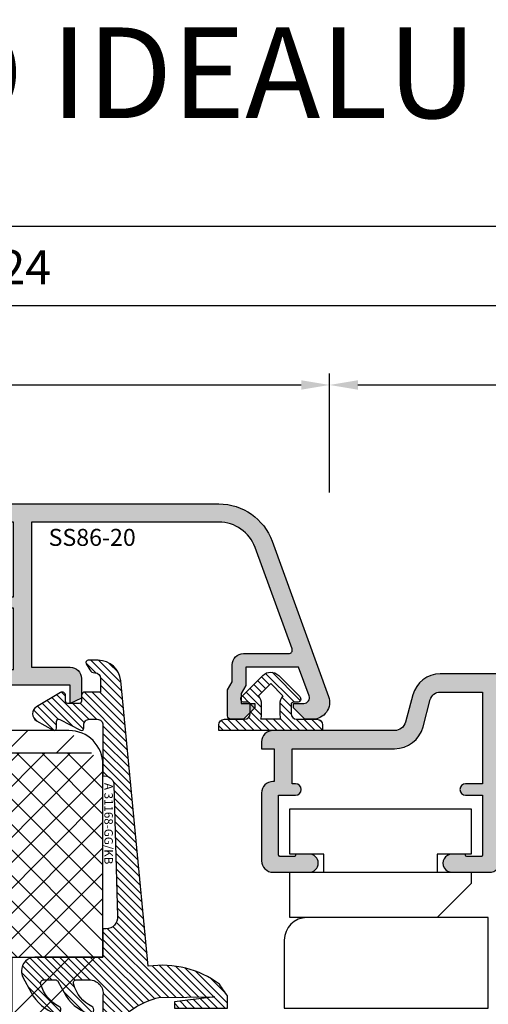
# Model space of a CAD drawing. Units: millimetres. Extents: x -1770 to 4420, y -2028 to 888.
# Drawn here: x 1912 to 1953, y -230 to -143 of the extents above; entities that cross this region are included whole.
import ezdxf
from ezdxf.xclip import XClip

# ---------------------------------------------------------------- set-up
doc = ezdxf.new("R2010")
doc.units = ezdxf.units.MM
doc.header["$LTSCALE"] = 2
doc.header["$XCLIPFRAME"] = 0
doc.linetypes.add('IDEALU_Alu-BR_86-20$0$AM_DIN_G_W050', pattern=[13.75, 9.75, -1.5, 1, -1.5])
doc.linetypes.add('IDEALU_Alu-Flg$0$AM_DIN_G_W050', pattern=[13.75, 9.75, -1.5, 1, -1.5])
for name, color, linetype, lineweight in [('AM_5', 3, 'Continuous', 25), ('Anschlagdichtung$0$Schraffur_Dichtung', 1, 'Continuous', 25), ('IDEAL-ECOPLANO_Mitteldichtung$0$Schraffur_Dichtung', 1, 'Continuous', 25), ('IDEALU_Alu-BR_86-20$0$Schraffur_Aluminium', 252, 'IDEALU_Alu-BR_86-20$0$AM_DIN_G_W050', 25), ('IDEALU_Alu-Flg$0$Schraffur_Aluminium', 252, 'IDEALU_Alu-Flg$0$AM_DIN_G_W050', 25)]:
    doc.layers.add(name, color=color, linetype=linetype, lineweight=lineweight)
for name, color, linetype in [('IDEAL-ECOPLANO_Mitteldichtung$0$Profilnummer', 1, 'Continuous'), ('IDEALU_Alu-BR_86-20$0$Profilnummer', 1, 'Continuous'), ('IDEALU_Alu-Flg$0$Profilnummer', 1, 'Continuous'), ('PS10_BR76x80$0$Dämmung_BR', 7, 'Continuous'), ('PS10_BR76x80$0$Profilnummer', 1, 'Continuous'), ('PS10_BR76x80$0$Schraffur_Holz', 1, 'Continuous')]:
    doc.layers.add(name, color=color, linetype=linetype)
doc.styles.add('IDEAL-ECOPLANO_Mitteldichtung$0$Standard', font='isocp.shx')
doc.styles.add('IDEALU_Alu-BR_86-20$0$STANDARD', font='isocp.shx')
doc.styles.add('IDEALU_Alu-Flg$0$STANDARD', font='isocp.shx')
doc.styles.add('PS10_BR76x80$0$Standard', font='isocp.shx')
doc.styles.get("Standard").update_dxf_attribs({"font": 'isocp.shx'})
doc.dimstyles.new('AM_DIN$0', dxfattribs={"dimtxt": 3, "dimasz": 2.5, "dimexe": 1, "dimexo": 1, "dimgap": 1, "dimtad": 1, "dimdec": 1, "dimdsep": 46, "dimtxsty": 'STANDARD', "dimcen": 0, "dimclrd": 3, "dimclre": 3, "dimclrt": 2, "dimadec": 1, "dimazin": 2, "dimtp": 0.1, "dimtm": 0.1, "dimtfac": 0.71, "dimtdec": 1, "dimtmove": 0, "dimatfit": 3, "dimfxl": 1, "dimlwd": -1, "dimlwe": -1, "dimarcsym": 0})

# ---------------------------------------------------------------- blocks, each defined once
blk = doc.blocks.new('Überschrift 1-2')
at = {"insert": (170, 13.54847543356209), "char_height": 8, "width": 339.9999999999999, "attachment_point": 5}
blk.add_mtext('{\\fCalibri|b0|i0|c0|p34;IDEAL ECO IDEALU Schnittzeichnungen - Darstellung 1:2}', dxfattribs=at)
blk = doc.blocks.new('PS10_BR76x80')
at = {"layer": 'PS10_BR76x80$0$Dämmung_BR'}
h = blk.add_hatch(dxfattribs=at)
h.set_pattern_fill('ANSI37', color=1, scale=0.5, style=0)
h.set_pattern_definition([(45, (-193.1286967979899, -424.2999664526132), (-1.122532015133643, 1.122532015133644), []), (135, (-193.1286967979899, -424.2999664526132), (-1.122532015133644, -1.122532015133643), [])])
h.paths.add_polyline_path([(-38, 11), (-61, 11), (-61, -65), (-38, -65)])
at = {"layer": 'PS10_BR76x80$0$Schraffur_Holz'}
h = blk.add_hatch(dxfattribs=at)
h.set_pattern_fill('ANSI31', color=1, angle=90)
h.set_pattern_definition([(135, (-325.6683599592256, -178.5109272069178), (-2.245064030267288, -2.245064030267287), [])])
h.paths.add_polyline_path([(-64.99999999999994, -65), (-61, -65), (-61, 11), (-65, 11)])
h = blk.add_hatch(dxfattribs=at)
h.set_pattern_fill('ANSI31', color=1)
h.set_pattern_definition([(45, (-193.1286967979899, -424.2999664526132), (-2.245064030267287, 2.245064030267288), [])])
h.paths.add_polyline_path([(-16.5, 11), (-38, 11), (-38, -65), (-16.5, -65)])
h = blk.add_hatch(dxfattribs=at)
h.set_pattern_fill('ANSI31', color=1, angle=90)
h.set_pattern_definition([(135, (-198.1286967979899, -424.2999664526132), (-2.245064030267288, -2.245064030267287), [])])
h.paths.add_polyline_path([(-16.5, -65), (4.999999999999999, -65), (4.999999999999999, 11), (-16.5, 11)])
h = blk.add_hatch(dxfattribs=at)
h.set_pattern_fill('ANSI31', color=1)
h.set_pattern_definition([(45, (0, 0), (-2.245064030267287, 2.245064030267288), [])])
h.paths.add_polyline_path([(15, 11), (4.999999999999999, 11), (4.999999999999999, -65), (15.00000000000006, -65)])
for p, q in [((-61, 11), (-61, -65)), ((-38, 11), (-38, -65)), ((-16.5, 11), (-16.5, -65)), ((4.999999999999999, 11), (4.999999999999999, -65))]:
    blk.add_line(p, q)
blk.add_lwpolyline([(-65, 11), (15, 11), (15.00000000000006, -65), (-64.99999999999994, -65)], close=True)
at = {"layer": 'Defpoints'}
blk.add_point((0, 0), dxfattribs=at)
at = {"layer": 'PS10_BR76x80$0$Profilnummer', "insert": (5.925590458462863, -60.00000011092996), "char_height": 1.5, "width": 12.03723229675419, "attachment_point": 1, "rotation": 90, "style": 'PS10_BR76x80$0$Standard'}
blk.add_mtext('Kantel 76x80', dxfattribs=at)
blk = doc.blocks.new('IDEAL-ECOPLANO_Holz-BR-oben-seitlich')
blk.add_lwpolyline([(-52.5, 51.09999999999996, -0.4142135623730951), (-52, 50.59999999999996), (-52, 41.89999999999997, -0.4142135623730951), (-52.5, 41.39999999999997), (-60.5, 41.39999999999997, 0.4142135623730951), (-62, 39.89999999999998), (-62, 32.09999999999997, 0.4142135623730951), (-60.5, 30.59999999999997), (-52.5, 30.59999999999997, -0.4142135623730951), (-52, 30.09999999999997), (-52, 8.899999999999977, -0.4142135623730951), (-52.5, 8.399999999999977), (-60.5, 8.399999999999977, 0.4142135623730951), (-62, 6.899999999999977), (-62, -10, 0.4142135623730955), (-59, -13), (-14, -13, 0.4142135623730951), (-12, -11), (-12, 16, -0.4142135623730951), (-11, 17), (6, 17, 0.4142135623730951), (8, 19), (8, 38), (0, 38), (0, 43), (8, 43), (8, 60, 0.414213564948419), (5, 62.99999996269571), (-7.000000000001818, 63), (-9, 61.84529946162141), (-11.00000000000182, 63), (-59, 62.99999999999997, 0.414213562373093), (-62, 60), (-62, 52.59999999999997, 0.4142135623730951), (-60.5, 51.09999999999996)], format="xyb", close=True)
at = {"layer": 'Defpoints'}
for p in [(-62, 63), (0, 0), (-62, -13), (-12, -13)]:
    blk.add_point(p, dxfattribs=at)
ref = blk.add_blockref('PS10_BR76x80', (0, 0), dxfattribs=dict(rotation=270))
XClip(ref).set_block_clipping_path([(-51.09999999999995, -52.50000000000001), (-50.59999999999995, -52.00000000000001), (-41.89999999999996, -52.00000000000001), (-41.39999999999996, -52.50000000000001), (-41.399999999999956, -60.50000000000001), (-39.89999999999996, -62.00000000000001), (-32.09999999999996, -62.00000000000001), (-30.59999999999996, -60.50000000000001), (-30.59999999999996, -52.50000000000001), (-30.09999999999996, -52.00000000000001), (-8.899999999999967, -52), (-8.399999999999967, -52.5), (-8.399999999999965, -60.5), (-6.899999999999965, -62), (10.000000000000012, -62), (13.000000000000012, -59), (13.000000000000004, -13.999999999999998), (11.000000000000002, -11.999999999999998), (-15.999999999999998, -12.000000000000004), (-16.999999999999996, -11.000000000000004), (-17, 5.9999999999999964), (-19, 7.9999999999999964), (-38, 7.999999999999992), (-38, -7.6e-15), (-43, -8.6e-15), (-43, 7.999999999999991), (-60, 7.999999999999988), (-62.99999996269571, 4.999999999999988), (-63, -7.0000000000018305), (-61.84529946162141, -9.000000000000012), (-63, -11.000000000001833), (-62.99999999999996, -59.000000000000014), (-59.999999999999986, -62.000000000000014), (-52.59999999999996, -62.00000000000001), (-51.099999999999945, -60.50000000000001)])
blk = doc.blocks.new('Anschlagdichtung')
at = {"layer": 'Anschlagdichtung$0$Schraffur_Dichtung'}
h = blk.add_hatch(dxfattribs=at)
h.set_pattern_fill('ANSI31', color=256, scale=0.15, style=0)
h.set_pattern_definition([(45, (-3.232480826908435, 2.278230922529526), (-0.3367596045400932, 0.3367596045400933), [])])
h.paths.add_polyline_path([(2.399999999999996, 6.377676227366058), (1.899999999999998, 6.377676227366058, 0.4142135623730951), (1.399999999999999, 5.877676227366058), (1.399999999999999, 4.099999999999961, -0.4142135623730951), (0.8999999999999989, 3.599999999999961), (0.1000000000000001, 3.599999999999961, -0.4142135623730951), (-0.1000000000000001, 3.799999999999961), (-0.1000000000000001, 4.14489028302592, 0.6681786379192991), (-0.6121320343559647, 4.357022317381884), (-2.462047570551321, 2.507106781186529, 0.4142135623730951), (-2.462047570551321, 1.092893218813433), (-0.6121320343559647, -0.7570223173819226, 0.6681786379192997), (-0.1000000000000001, -0.5448902830259588), (-0.1000000000000001, -0.1999999999999993, -0.414213562373095), (0.1000000000000001, 9e-16), (0.8999999999999989, 9e-16, -0.4142135623730951), (1.399999999999999, -0.4999999999999992), (1.399999999999999, -2.277676227366096, 0.4142135623730951), (1.899999999999998, -2.777676227366096), (2.399999999999996, -2.777676227366095)])
h.paths.add_polyline_path([(1.399999999999996, 2.685786437626865), (1.399999999999996, 0.9142135623730966, 0.0851642331747423), (0.8999999999999989, 1), (0.0999999999999997, 1, 0.1767613788389463), (-0.6728930442207651, 0.7179522548559705), (-1.754940789364773, 1.799999999999981), (-0.6728930442207637, 2.88204774514399, 0.176761378838946), (0.0999999999999999, 2.599999999999961), (0.8999999999999985, 2.599999999999961, 0.0851642331747422)], flags=16)
for points in [[(-2.46204757055132, 2.507106781186528), (-0.6121320343559642, 4.357022317381884, -0.6681786379192982), (-0.1000000000000001, 4.14489028302592), (-0.1000000000000001, 3.799999999999961, 0.4142135623730951), (0.1000000000000001, 3.599999999999961), (0.8999999999999989, 3.599999999999961, 0.4142135623730951), (1.399999999999999, 4.099999999999961), (1.399999999999999, 5.877676227366058, -0.4142135623730951), (1.899999999999998, 6.377676227366058), (2.399999999999996, 6.377676227366058), (2.399999999999996, -2.777676227366096), (1.899999999999998, -2.777676227366096, -0.4142135623730951), (1.399999999999999, -2.277676227366096), (1.399999999999999, -0.4999999999999992, 0.4142135623730951), (0.8999999999999989, 9e-16), (0.1000000000000001, 9e-16, 0.414213562373095), (-0.1000000000000001, -0.1999999999999993), (-0.1000000000000001, -0.5448902830259584, -0.6681786379192982), (-0.6121320343559642, -0.7570223173819226), (-2.46204757055132, 1.092893218813433, -0.4142135623730951)], [(-1.754940789364773, 1.799999999999981), (-0.6728930442207637, 2.88204774514399, 0.176761378838946), (0.1000000000000001, 2.599999999999961), (0.8999999999999989, 2.599999999999961, 0.0851642331747422), (1.399999999999996, 2.685786437626865), (1.399999999999996, 0.9142135623730966, 0.0851642331747423), (0.8999999999999989, 1), (0.1000000000000001, 1, 0.1767613788389464), (-0.6728930442207651, 0.7179522548559705)]]:
    blk.add_lwpolyline(points, format="xyb", close=True)
blk = doc.blocks.new('IDEAL-ECOPLANO_Mitteldichtung')
at = {"layer": 'IDEAL-ECOPLANO_Mitteldichtung$0$Schraffur_Dichtung'}
h = blk.add_hatch(dxfattribs=at)
h.set_pattern_fill('ANSI31', color=256, scale=0.15, style=0)
h.set_pattern_definition([(45, (0, 0), (-0.3367596045400932, 0.3367596045400933), [])])
edge = h.paths.add_edge_path()
edge.add_line((-25.09999999999798, 7.277353961136668), (-25.09999999999809, 7.292299855556166))
edge.add_arc((-24.59999999999809, 7.292299855561076), 0.4999999999999965, 90.02677175375021, 180.0000000005627, ccw=False)
edge.add_line((-24.60023362761433, 7.792299800979208), (-23.40067625779676, 7.792860300497977))
edge.add_line((-23.40067625779676, 7.792860300497977), (-23.4000252798391, 6.399664801694143))
edge.add_arc((-23.10008378000998, 6.399941615857553), 0.2999416275641371, 180.0528779071217, 270.016011412594)
edge.add_line((-23.09999996076306, 6.100000000005138), (-22.59999996076277, 6.100000000000136))
edge.add_arc((-22.59999996401908, 5.899999996744181), 0.2000000032559548, 9.327492875854659e-07, 89.99999906713668, ccw=False)
edge.add_line((-22.39999996076313, 5.90000000000009), (-22.39999996076313, 4.90000000000009))
edge.add_arc((-22.60003874775251, 4.900038786988744), 0.2000387907497283, 270.011109499318, 359.98889050091, ccw=False)
edge.add_line((-22.59999996076306, 4.699999999999363), (-23.09999996076306, 4.699999999999363))
edge.add_arc((-23.10008378575528, 4.400058387020981), 0.2999416246917097, 89.9839874897684, 209.977410157765)
edge.add_line((-23.35989996076091, 4.250190000000429), (-22.1035066828988, 2.13533615901656))
edge.add_arc((-21.48816692069516, 2.506888421637407), 0.718814375765745, 211.1242694699761, 329.5730992924305)
edge.add_line((-20.86835054442429, 2.142853029794878), (-20.02704304686517, 3.599999999998772))
edge.add_arc((-20.20024812518447, 3.700000001444975), 0.1999999986120849, 329.9999992920403, 449.9985451686952)
edge.add_line((-20.20024304686524, 3.899999999992587), (-20.80023347085125, 3.90000000000009))
edge.add_arc((-20.80023347084879, 4.100000000000087), 0.1999999999999966, 152.2570847389714, 269.9999999992947, ccw=False)
edge.add_line((-20.97724251182359, 4.193101017251137), (-20.02324304686522, 6.006899999998722))
edge.add_arc((-20.20024283392375, 6.100005911599401), 0.199994088397029, 332.254609641185, 450.0000610050466)
edge.add_line((-20.20024304686524, 6.299999999996316), (-20.50024304686525, 6.299999999999499))
edge.add_arc((-20.50031681073683, 6.799926230686004), 0.4999262361284166, 179.9999999649548, 270.0084539642695, ccw=False)
edge.add_line((-21.00024304686525, 6.799926230991786), (-21.00024304686525, 7.5))
edge.add_arc((-20.50031681587174, 7.50007376900649), 0.4999262364361785, 89.99154544723177, 180.0084545527682, ccw=False)
edge.add_line((-20.50024304686525, 8), (-15.9841167226408, 8))
edge.add_arc((-15.20000000850709, 8.158622111895541), 0.7999999973537812, 94.99999940497759, 191.4362581817455, ccw=False)
edge.add_line((-15.26972459419812, 8.955577868456883), (-3.587155742747654, 9.277760895612346))
edge.add_arc((-3.500000000000024, 8.281566197520574), 1.000000000000023, -2.2737367544323206e-12, 94.99999999999818, ccw=False)
edge.add_line((-2.5, 8.281566197520533), (-2.5, 8))
edge.add_line((-2.5, 8), (0, 8))
edge.add_line((0, 8), (0, 1.99999999999909))
edge.add_arc((1.200001359759198, 2.000000542526217), 1.200001359759321, 180.0000259037328, 270.0000007664752)
edge.add_arc((1.200001370487131, 2.000000546971161), 1.200001364204264, 270.0000002542546, 297.9060623953475)
edge.add_line((1.761629995109672, 0.9395400045195856), (3.121215575403653, 1.659583426064045))
edge.add_arc((1.29593313934979, 5.106080758056289), 3.899999978307227, 297.9059209426703, 340.8752658033826)
edge.add_arc((4.649999961496009, 3.943009180957202), 0.3500000148033134, 340.8752678131552, 512.8502694173854)
edge.add_arc((1.540171859936831, 5.548458908973591), 3.14978707205635, 285.86116898803, 332.6776810790019, ccw=False)
edge.add_arc((2.276840811541851, 2.768191044034993), 0.2787864332310273, 173.22695578973, 296.45342051902213, ccw=False)
edge.add_line((2, 2.801070223138594), (1.999999999998806, 3.785188386479376))
edge.add_arc((2.299999992345098, 3.785188391086039), 0.299999992346292, 117.9059199780167, 180.0000008798079, ccw=False)
edge.add_line((2.159593658374888, 4.050303567544915), (3.121215580476246, 4.559583404203294))
edge.add_arc((1.295932902341613, 8.006080961264187), 3.9000002905032, 297.9059225380502, 340.8752641235521)
edge.add_arc((4.649999966911423, 6.843009165959677), 0.3500000264659163, 340.8752698423219, 512.8502676373068)
edge.add_arc((1.627902897354478, 8.341155748346182), 3.023093278012833, 284.8174980978508, 333.7213520229724, ccw=False)
edge.add_arc((2.276840810512476, 5.668191041114533), 0.2787864325532494, 173.2269551687877, 296.45342072849877, ccw=False)
edge.add_line((2, 5.701070223138458), (2.00000000000017, 6.799999999999272))
edge.add_arc((3.213681650269219, 6.796036016452288), 1.213688123599041, 82.74228225039678, 179.8128679628032, ccw=False)
edge.add_line((3.36701001582918, 8), (6.404041210166042, 8))
edge.add_arc((6.409225075755169, 8.19576391088676), 0.1958325337325879, 268.483151334495, 373.0498942951547)
edge.add_arc((-59.3364011397205, 8.72036435445193), 65.93815103339325, 359.5825773232939, 360.4174226767061)
edge.add_line((6.599999999999965, 9.20074591576622), (5.700643330861453, 9.311174479674492))
edge.add_arc((10.71469023337593, 14.74506113413347), 7.39376700431671, 194.2232066944628, 227.3011354923273, ccw=False)
edge.add_line((3.547572408018538, 12.92841240871439), (3.495144816037054, 17.85682481742879))
edge.add_line((3.495144816037054, 17.85682481742879), (3.950196990799895, 14.29999999999995))
edge.add_line((3.950196990799895, 14.29999999999995), (4.500000000000056, 14.29999999999995))
edge.add_line((4.500000000000056, 14.29999999999995), (4.500000000000056, 19))
edge.add_line((4.500000000000056, 19), (3.40989793798235, 19))
edge.add_arc((-1.681318113707733, 25.17046039307611), 7.999691390766752, 300.5636710594391, 309.5258700411469, ccw=False)
edge.add_arc((9.17654200442443, 13.22604251557343), 8.465792118985693, 143.3270371962711, 188.3270371962709)
edge.add_line((0.8000000000000113, 12), (-24.39260129024564, 9.562607957620685))
edge.add_arc((-24.20000000000027, 7.571903373058769), 2.000000000000001, 95.52618454909936, 180.0000000000178)
edge.add_line((-26.20000000000028, 7.571903373058148), (-26.19999999999993, 6.700001259234113))
edge.add_arc((-26.00000865831458, 6.699991342980505), 0.1999913419311953, 179.9971590796127, 300.0042964601076)
edge.add_line((-25.89999999999804, 6.526801259230978), (-25.35000156360155, 6.844340356496559))
edge.add_arc((-25.59999999999778, 7.277353961131843), 0.4999999999997979, 299.9997931058425, 360.000000000553)
at = {"flags": 128}
blk.add_lwpolyline([(-25.09999999999798, 7.277353961136668), (-25.09999999999809, 7.292299855556166, -0.4140767131028925), (-24.60023362761433, 7.792299800979208), (-23.40067625779676, 7.792860300497977), (-23.4000252798391, 6.399664801694143, 0.41402511521332), (-23.09999996076306, 6.100000000005138), (-22.59999996076277, 6.100000000000136, -0.4142135528361749), (-22.39999996076313, 5.90000000000009), (-22.39999996076313, 4.90000000000009, -0.4140999845020496), (-22.59999996076306, 4.699999999999363), (-23.09999996076306, 4.699999999999363, 0.5773120044571564), (-23.35989996076091, 4.250190000000429), (-22.1035066828988, 2.13533615901656, 0.568360916924112), (-20.86835054442429, 2.142853029794878), (-20.02704304686517, 3.599999999998772, 0.5773418094739151), (-20.20024304686524, 3.899999999992587), (-20.80023347085125, 3.90000000000009, -0.5642929040988659), (-20.97724251182359, 4.193101017251137), (-20.02324304686522, 6.006899999998722, 0.5643074936854532), (-20.20024304686524, 6.299999999996316), (-20.50024304686525, 6.299999999999499, -0.4142567794639049), (-21.00024304686525, 6.799926230991786), (-21.00024304686525, 7.5, -0.4143000035343276), (-20.50024304686525, 8), (-15.9841167226408, 8, -0.4475114964229028), (-15.26972459419812, 8.955577868456883), (-3.587155742747654, 9.277760895612346, -0.4400105308918364), (-2.5, 8.281566197520533), (-2.5, 8), (0, 8), (0, 1.99999999999909, 0.4142134338726706), (1.200001375812234, 0.7999991827668964, 0.1223685211958229), (1.761629995109672, 0.9395400045195856), (3.121215575403653, 1.659583426064045, 0.1897173559927194), (4.980682627737678, 3.828340158943319, 0.9323111799440018), (4.338563972604902, 4.102720280088533, -0.2071651829911443), (2.401031836056404, 2.518594439924072, -0.5962761600744306), (2, 2.801070223138594), (1.999999999998806, 3.785188386479376, -0.2777666713106863), (2.159593658374888, 4.050303567544915), (3.121215580476246, 4.559583404203294, 0.1897173411875545), (4.980682648233084, 6.728340151836164, 0.9323111488760185), (4.338563972604674, 7.002720280088624, -0.2166820304421531), (2.401031835637638, 5.418594438064474, -0.5962761649860945), (2, 5.701070223138458), (2.00000000000017, 6.799999999999272, -0.4508376905641526), (3.36701001582918, 8), (6.404041210166042, 8, 0.4907974309460449), (6.599999999999965, 8.239982793137642, 0.0036427161525727), (6.599999999999965, 9.20074591576622), (5.700643330861453, 9.311174479674492, -0.1453402935678526), (3.547572408018538, 12.92841240871439), (3.495144816037054, 17.85682481742879), (3.950196990799895, 14.29999999999995), (4.500000000000056, 14.29999999999995), (4.500000000000056, 19), (4.500000000000056, 19), (3.40989793798235, 19, -0.039124915402291), (2.386489373416964, 18.28220919301088, 0.1989123673796572), (0.8000000000000113, 12), (-24.39260129024564, 9.562607957620685, 0.3862379684513992), (-26.20000000000028, 7.571903373058148), (-26.19999999999993, 6.700001259234113, 0.5773917935327896), (-25.89999999999804, 6.526801259230978), (-25.35000156360155, 6.844340356496559, 0.2679501599942561)], format="xyb", close=True, dxfattribs=at)
at = {"layer": 'IDEAL-ECOPLANO_Mitteldichtung$0$Profilnummer', "insert": (-15.3800827300401, 8.870544386014444), "char_height": 0.75, "width": 7.603346753662111, "attachment_point": 1, "style": 'IDEAL-ECOPLANO_Mitteldichtung$0$Standard'}
blk.add_mtext('A 31168-GG/KB', dxfattribs=at)
blk = doc.blocks.new('ECO_IDEALU_Holz-Flg_oben-seitlich_Zusatzleiste')
blk.add_lwpolyline([(-6.000000003215689, -18.00000000000001), (-4.26e-14, -18), (0, 0), (-8.000000003215668, 7.1e-15), (-8.000000003215689, -16.00000000000001, 0.4142135623730951)], format="xyb", close=True)
blk = doc.blocks.new('EH140')
blk.add_lwpolyline([(-5.000000000000056, 0), (-5.000000000000056, 1.599999999999994), (-8.000000000000057, 1.599999999999994), (-8.000000000000057, 5.599999999999994), (7.999999999999829, 5.599999999999994), (7.999999999999829, 1.599999999999994), (4.999999999999829, 1.599999999999994), (4.999999999999829, 0)])
blk.add_lwpolyline([(4.999999999999943, -4), (-7.999999999999943, -4), (-8.000000000000057, 0), (7.999999999999829, 0), (7.999999999999943, -1)], close=True)
blk = doc.blocks.new('IDEALU_Alu-Flg')
at = {"layer": 'IDEALU_Alu-Flg$0$Schraffur_Aluminium'}
blk.add_hatch(color=252, dxfattribs=at).paths.add_polyline_path([(-1.599999993406072, 26.4151707159451, -0.3152987887127136), (-1.271010066007647, 26.88501702469498), (0.9289899323406416, 27.68575153947955, -0.5205670505517594), (1.600000004003504, 27.21590522908662), (1.600000004003504, 26.30000000991103), (2.000000004005414, 26.30000000991103), (3.000000003973127, 27.30000000985737), (3.000000011797965, 27.99999997181877, 0.5205670543948115), (0.9869697802002974, 29.40953893002041), (-14.21010072554941, 23.8782576021116, 0.3152987892493536), (-17.50000001498802, 19.17979447361614), (-17.49999998345811, 5.252494890754348, 0.3394542582321891), (-15.6470475962144, 2.837680330691398), (-13.24118095489746, 2.193030307053589, -0.3394542587332867), (-12.5, 1.227104481231123), (-12.49999999499471, -9.500000000466628, 0.4142135622364275), (-11.49999999499471, -10.5), (-10.89999999452811, -10.5), (-10.89999999522752, -9.400000003462308), (-7.989974873805977, -9.400000003462308, 0.443865690151865), (-6.994987436351493, -10.5), (-0.9999999989918251, -10.5, 0.4142135624866416), (1.0081749e-09, -9.499999999612328), (-2.323759e-10, -6.300000000743835, 1), (-1.600000005626952, -6.300000006283084), (-1.599999999782539, -7.399999995694003, 0.4142135592108834), (-1.500000001482248, -7.499999994011318, -0.4142135601346977), (-1.400000002030992, -7.599999993795051), (-1.399999999224291, -8.89999999509547, -0.4142135624873907), (-1.499999999384385, -8.999999995648295), (-6.799999999218016, -9.000000005022684), (-6.799999999676401, -7.500000003085006, 1), (-7.799999999676401, -7.500000003390027), (-7.799999999584997, -7.800000003462173), (-10.89999999578731, -7.800000003462173), (-10.90000000000009, 1.227104481977903, 0.339454259341248), (-12.82707048821009, 3.738511630583559), (-15.23293712014163, 4.383161646083522, -0.3394542592107027), (-15.89999998345774, 5.252494892033155), (-15.89999998696135, 9.0000000099609), (-7.800000000123191, 9.000000006503), (-7.800000001788475, 7.500000007701459, 1), (-6.800000001788475, 7.50000000659125), (-6.800000000123191, 9.000000003637638), (-1.500000000908926, 9.000000001335366, -0.4142135622255728), (-1.400000002103524, 8.900000002493414), (-1.400000002013484, 7.600000004318928, -0.4142135607838442), (-1.500000001463831, 7.500000004312141, 0.4142135602437439), (-1.600000001251601, 7.400000004152303), (-1.600000003223044, 6.289135443605516, 1), (-3.2712251e-09, 6.311014144363298), (3.4790446e-09, 9.600000001548096, 0.414213562849197), (-0.9999999960940613, 10.60000000360048), (-15.89999998696135, 10.60000000996081), (-15.8999999834582, 19.17979450883797, -0.3152987887667658), (-13.66286847076549, 22.37474941812187), (-3.471010067877159, 26.08428250862889, -0.5205670505338471), (-2.79999999621441, 25.61443619826415), (-2.799999996005226, 21.89999999322703, 0.4142135623677444), (-1.799999995967141, 20.89999999328333), (-0.2999999959433808, 20.8999999933404), (0.3928203269497317, 20.4999999934183), (2.700000004262506, 20.49999999499923, 0.4142135617550212), (3.00000000244745, 20.79999999296223), (3.000000004014964, 21.89999999335723), (2.000000003982222, 22.89999999338997), (1.600000003976674, 22.89999999338997), (1.600000004022604, 21.69999999338992), (0.7143593579162371, 21.69999999338992), (0.0215390349530935, 22.09999999335273), (-1.599999996016322, 22.09999999329088)])
blk.add_lwpolyline([(1.0081749e-09, -9.499999993314816), (-2.323759e-10, -6.299999998786574, 0.9999999999999998), (-1.600000005626952, -6.300000003321372), (-1.599999999782539, -7.399999995694003, 0.414213559210873), (-1.500000001482248, -7.499999994011318, -0.4142135601346873), (-1.400000002030992, -7.599999993795023), (-1.399999999224291, -8.899999995095442, -0.4142135624501386), (-1.499999999371652, -8.999999995648295), (-6.799999999218016, -9.000000005022684), (-6.799999999676401, -7.500000003085233, 0.9999999999999998), (-7.799999999676401, -7.500000003390368), (-7.799999999584997, -7.800000003462173), (-10.89999999578731, -7.800000003462173), (-10.90000000000009, 1.227104481977903, 0.3394542593412489), (-12.82707048821009, 3.738511630583559), (-15.23293712014163, 4.383161646083522, -0.3394542592107041), (-15.89999998345774, 5.252494892033155), (-15.89999998696135, 9.0000000099609), (-7.800000000123191, 9.000000006503), (-7.800000001788475, 7.500000007701459, 0.9999999999999998), (-6.800000001788475, 7.50000000659125), (-6.800000000123191, 9.000000003637638), (-1.500000000908926, 9.000000001335366, -0.4142135622255832), (-1.400000002103524, 8.900000002493414), (-1.400000002013484, 7.600000004318928, -0.4142135607838338), (-1.500000001463831, 7.500000004312141, 0.4142135602437333), (-1.600000001251601, 7.400000004152303), (-1.600000003223044, 6.289135443605516, 1.000000000000001), (-3.2712251e-09, 6.311014144363298), (3.4790446e-09, 9.600000001548096, 0.4142135628491996), (-0.9999999960940613, 10.60000000360048), (-15.89999998696135, 10.60000000996081), (-15.8999999834582, 19.17979450883797, -0.3152987887667661), (-13.66286847076549, 22.37474941812187), (-3.471010067877159, 26.08428250862889, -0.5205670505338434), (-2.79999999621441, 25.61443619826415), (-2.799999996005226, 21.89999999322703, 0.4142135623677445), (-1.799999995967255, 20.89999999328333), (-0.2999999959433808, 20.8999999933404), (0.3928203269497317, 20.4999999934183), (2.700000004262506, 20.49999999499923, 0.4142135617550204), (3.00000000244745, 20.79999999296223), (3.000000004014964, 21.89999999335723), (2.000000003982222, 22.89999999338997), (1.600000003976674, 22.89999999338997), (1.600000004022604, 21.69999999338992), (0.7143593579162371, 21.69999999338992), (0.0215390349530935, 22.09999999335273), (-1.599999996016322, 22.09999999329088), (-1.599999993406072, 26.4151707159451, -0.3152987887127127), (-1.271010066007647, 26.88501702469498), (0.9289899323406416, 27.68575153947955, -0.5205670505517622), (1.600000004003504, 27.21590522908659), (1.600000004003504, 26.30000000991103), (2.000000004005414, 26.30000000991103), (3.000000003973127, 27.30000000985737), (3.000000011797965, 27.99999997181877, 0.5205670541036332), (0.9869697814920073, 29.40953893049053), (-14.21010072554941, 23.8782576021116, 0.3152987892493537), (-17.50000001498802, 19.17979447361614), (-17.49999998345811, 5.252494890754348, 0.3394542582321885), (-15.6470475962144, 2.837680330691398), (-13.24118095489746, 2.193030307053589, -0.3394542587332863), (-12.5, 1.227104481231123), (-12.49999999499471, -9.5000000004666, 0.41421356223643), (-11.49999999499471, -10.5), (-10.89999999452811, -10.5), (-10.89999999522752, -9.400000003462308), (-7.994987436351493, -9.400000003462308), (-7.994987436351493, -9.5, 0.4142135623730951), (-6.994987436351493, -10.5), (-0.9999999989918251, -10.5, 0.4142135624866416), (1.0081749e-09, -9.499999999612328)], format="xyb")
at = {"layer": 'Defpoints'}
for p in [(-17.5, 29.5), (0, 0)]:
    blk.add_point(p, dxfattribs=at)
at = {"layer": 'IDEALU_Alu-Flg$0$Profilnummer', "insert": (-15.29999998341998, 12.10000000996101), "char_height": 1.5, "width": 7.672371247324957, "attachment_point": 1, "rotation": 90, "style": 'IDEALU_Alu-Flg$0$STANDARD'}
blk.add_mtext('FL40-20', dxfattribs=at)
blk = doc.blocks.new('_ECO-IDEALU_Flg_oben-seitlich')
at = {"rotation": 270}
for name, p in [('IDEALU_Alu-Flg', (32.50000000000002, 50.50000000321558)), ('ECO_IDEALU_Holz-Flg_oben-seitlich_Zusatzleiste', (42.00000000000001, 38.4999999999999))]:
    blk.add_blockref(name, p, dxfattribs=at)
blk.add_blockref('EH140', (32.50000000000002, 50.50000000321558))
blk = doc.blocks.new('IDEALU_Alu-BR_86-20')
at = {"layer": 'IDEALU_Alu-BR_86-20$0$Schraffur_Aluminium'}
blk.add_hatch(color=252, dxfattribs=at).paths.add_polyline_path([(-14.39999999624956, 9.100000021146341), (-7.80000002733368, 9.100000024531482), (-7.800000029257262, 7.600000017378761, 1), (-6.800000028998965, 7.600000016214835), (-6.80000002733368, 9.100000017732327), (-1.39999999196516, 9.100000017732327), (-1.39999999259362, 7.700000014988972, -0.4142135603915937), (-1.499999991287495, 7.600000015708246, 0.4142135598735346), (-1.599999990723517, 7.500000015862269), (-1.599999993384699, 6.299999994153267, 1), (-9.1185939e-09, 6.29999999051256), (1.02809281e-08, 14.10000000021), (1.600000010281291, 14.09999999949127), (1.133692352028447, 15.09999999970068), (-0.5999999894511348, 15.10000000029981, 0.4142135623495826), (-1.599999989977732, 14.10000000054469), (-1.599999991425647, 10.70000001521634), (-14.39999999624956, 10.70000002114625), (-14.39999999624956, 27.22574987504322, -0.3152987888815437), (-12.16286848352706, 30.420704785726), (-3.202606058600849, 33.68197359951864, -0.5205670505513889), (-2.800000015606656, 33.40006581328021), (-2.800000015639398, 29.40000001058047, 0.4142135623866396), (-1.800000015601426, 28.40000001057229), (-0.3000000153192559, 28.40000001062936), (0.3928203075734018, 28.00000001070726), (2.699999985691192, 28.00000001228841, 0.414213562181572), (2.999999984680925, 28.30000001149324), (2.999999984646365, 29.40000001063845), (1.999999984606347, 30.4000000106787), (1.59999998460853, 30.4000000106787), (1.599999984646728, 29.20000001067865), (0.7143593382820655, 29.20000001067865), (0.0215390153184671, 29.60000001064168), (-1.600000015651403, 29.60000001057983), (-1.600000015914247, 34.26527449640639), (0.9289899128953037, 35.18575155315762, -0.5205670505412798), (1.599999984369333, 34.71590524288036), (1.599999984369333, 33.80000002361453), (1.999999984370788, 33.80000002361453), (2.999999984597252, 34.80000002356087), (2.999999984597252, 35.49999999984652, 0.5205670505517426), (0.9869697694032311, 36.90953893116921), (-12.71010071287787, 31.92421297897295, 0.3152987888789874), (-15.9999999962497, 27.22574987504345), (-15.99999999624947, -48, 0.4142135623730951), (-14.99999999624947, -49), (-14.39999999624956, -49), (-14.39999999624956, -28.79999999999995), (-11.59999991166341, -28.79999999999995, 0.4142135623730939), (-10.59999991166342, -27.79999999999996), (-10.59999991166342, -25.70000000050845, 1), (-11.79999991488375, -25.70000000177947), (-11.79999991166414, -27.60000000000014), (-14.39999999624956, -27.60000000000014), (-14.39999999624956, -10.50000000348927), (-11.80000000653717, -10.50000000348927), (-11.80000000975496, -12.40000000171108, 1), (-10.60000000653644, -12.40000000234613), (-10.60000000653644, -10.5000000034895), (-0.9999999739075065, -10.5000000034895, 0.4142135639266181), (2.60924935e-08, -9.49999999818533), (9.1195034e-09, -6.299999995756479, 0.4142135595420076), (-0.7999999873909474, -5.499999999999772, 0.4142135652038123), (-1.600000002599699, -6.299999992523225), (-1.600000011945667, -7.299999990312244, 0.4142135657717493), (-1.500000011173369, -7.399999991793492, -0.4142135629801401), (-1.40000001147564, -7.499999991246795), (-1.400000011216434, -8.899999990549759), (-6.800000011399333, -8.900000008145753), (-6.800000012115106, -7.400000004084631, 1), (-7.800000011857719, -7.400000004443882), (-7.800000011399333, -8.900000003489367), (-14.39999999624956, -8.900000003489367)])
blk.add_lwpolyline([(-14.39999989126909, -49), (-14.99999999624947, -49, -0.4142135623730951), (-15.99999999624947, -48), (-15.9999999962497, 27.22574987504345, -0.3152987888789874), (-12.71010071287787, 31.92421297897295), (0.9869697694118713, 36.90953893117239, -0.5205670505498105), (2.999999984597252, 35.49999999984652), (2.999999984597252, 34.80000002356087), (1.999999984370788, 33.80000002361453), (1.599999984369333, 33.80000002361453), (1.599999984369333, 34.71590524288036, 0.5205670505412746), (0.9289899128953037, 35.18575155315762), (-1.600000015914247, 34.26527449640639), (-1.600000015651403, 29.60000001057983), (0.0215390153184671, 29.60000001064168), (0.7143593382820655, 29.20000001067865), (1.599999984646728, 29.20000001067865), (1.59999998460853, 30.4000000106787), (1.999999984606347, 30.4000000106787), (2.999999984646365, 29.40000001063845), (2.999999984680925, 28.30000001149324, -0.4142135621815755), (2.699999985691192, 28.00000001228841), (0.3928203075734018, 28.00000001070726), (-0.3000000153192559, 28.40000001062936), (-1.800000015601426, 28.40000001057229, -0.4142135623866376), (-2.800000015639398, 29.40000001058047), (-2.800000015606656, 33.40006581328021, 0.520567050551394), (-3.202606058600849, 33.68197359951864), (-12.16286848352706, 30.420704785726, 0.3152987888815435), (-14.39999999624956, 27.22574987504322), (-14.39999999624956, 10.70000002114625), (-1.599999991425647, 10.70000001521634), (-1.599999989977732, 14.10000000054447, -0.4142135623495711), (-0.5999999894511348, 15.10000000029981), (1.133692352028447, 15.09999999970068), (1.600000010281291, 14.09999999949127), (1.02809281e-08, 14.10000000021), (-9.1185939e-09, 6.299999990850892, -0.9999999999999998), (-1.599999993384699, 6.299999993907249), (-1.599999990723517, 7.500000015862269, -0.4142135598734838), (-1.499999991287495, 7.600000015708246, 0.4142135603915289), (-1.39999999259362, 7.700000014988972), (-1.39999999196516, 9.100000017732327), (-6.80000002733368, 9.100000017732327), (-6.800000028998965, 7.600000016160947, -0.9999999999999998), (-7.800000029257262, 7.600000017314187), (-7.80000002733368, 9.100000024531482), (-14.39999999624956, 9.100000021146341), (-14.39999999624956, -8.900000003489367), (-7.800000011399333, -8.900000003489367), (-7.800000011857719, -7.400000004497542, -0.9999999999999996), (-6.800000012115106, -7.400000004148978), (-6.800000011399333, -8.900000008145753), (-1.400000011216434, -8.899999990549759), (-1.40000001147564, -7.499999991246795, 0.4142135629801298), (-1.500000011173369, -7.399999991793492, -0.4142135657717493), (-1.600000011945667, -7.299999990312244), (-1.600000002599699, -6.299999992523225, -0.4142135652038091), (-0.7999999873909474, -5.499999999999772, -0.4142135595420076), (9.1195034e-09, -6.299999995756479), (2.60924935e-08, -9.49999999818533, -0.4142135639266181), (-0.9999999739075065, -10.5000000034895), (-10.60000000653644, -10.5000000034895), (-10.60000000653644, -12.40000000298141, -1), (-11.80000000975496, -12.40000000247323), (-11.80000000653717, -10.50000000348927), (-14.39999999624956, -10.50000000348927), (-14.39999999624956, -27.60000000000014), (-11.79999991166414, -27.60000000000014), (-11.79999991488375, -25.70000000101686, -0.9999999999999998), (-10.59999991166342, -25.70000000000005), (-10.59999991166342, -27.79999999999996, -0.4142135623730951), (-11.59999991166341, -28.79999999999995), (-14.39999999624956, -28.79999999999995), (-14.39999999624956, -49)], format="xyb", close=True)
at = {"layer": 'Defpoints'}
for p in [(-15.9999999962497, 36.99999999999955), (0, 0), (-15.99999999624924, -49)]:
    blk.add_point(p, dxfattribs=at)
at = {"layer": 'IDEALU_Alu-BR_86-20$0$Profilnummer', "insert": (-13.80000002001566, 12.20000002114648), "char_height": 1.5, "width": 16.11542557697087, "attachment_point": 1, "rotation": 90.00000000000001, "style": 'IDEALU_Alu-BR_86-20$0$STANDARD'}
blk.add_mtext('SS86-20', dxfattribs=at)
blk = doc.blocks.new('ECO-IDEALU_BR-Flg_oben-seitlich')
at = {"rotation": 270}
for name, p in [('IDEALU_Alu-BR_86-20', (-9, 67.00000009390811)), ('IDEAL-ECOPLANO_Mitteldichtung', (0, 43)), ('Anschlagdichtung', (21.00000001218916, 65.40000001455395))]:
    blk.add_blockref(name, p, dxfattribs=at)
for name in ['_ECO-IDEALU_Flg_oben-seitlich', 'IDEAL-ECOPLANO_Holz-BR-oben-seitlich']:
    blk.add_blockref(name, (0, 0))
blk = doc.blocks.new('*D837')
at = {"layer": 'AM_5', "color": 3, "transparency": 16777216}
for p, q in [((1849.186664946494, -184.4999999991619), (1849.186664946494, -167)), ((1973.186664948005, -184.4999999999991), (1973.186664948005, -167)), ((1851.686664946494, -168), (1970.686664948005, -168))]:
    blk.add_line(p, q, dxfattribs=at)
for points in [[(1851.686664946494, -167.5833333333333), (1851.686664946494, -168.4166666666666), (1849.186664946494, -168)], [(1970.686664948005, -167.5833333333333), (1970.686664948005, -168.4166666666666), (1973.186664948005, -168)]]:
    blk.add_solid(points, dxfattribs=at)
at = {"layer": 'Defpoints', "color": 0, "transparency": 16777216}
for p in [(1973.186664948005, -168), (1849.186664946494, -185.4999999991619), (1973.186664948005, -185.4999999999991)]:
    blk.add_point(p, dxfattribs=at)
at = {"layer": 'AM_5', "color": 2, "transparency": 16777216, "insert": (1911.186664947249, -164.9997047244094), "char_height": 3, "attachment_point": 5}
blk.add_mtext('124', dxfattribs=at)
blk = doc.blocks.new('*D839')
at = {"layer": 'AM_5', "color": 3, "transparency": 16777216}
for p, q in [((1853.186664948005, -184.4999999991619), (1853.186664948005, -174)), ((1939.186664946493, -184.4999999052538), (1939.186664946493, -174)), ((1855.686664948005, -175), (1936.686664946494, -175))]:
    blk.add_line(p, q, dxfattribs=at)
for points in [[(1855.686664948005, -174.5833333333333), (1855.686664948005, -175.4166666666666), (1853.186664948005, -175)], [(1936.686664946494, -174.5833333333333), (1936.686664946494, -175.4166666666666), (1939.186664946493, -175)]]:
    blk.add_solid(points, dxfattribs=at)
at = {"layer": 'Defpoints', "color": 0, "transparency": 16777216}
for p in [(1939.186664946493, -175), (1853.186664948005, -185.4999999991619), (1939.186664946493, -185.4999999052538)]:
    blk.add_point(p, dxfattribs=at)
at = {"layer": 'AM_5', "color": 2, "transparency": 16777216, "insert": (1896.186664947249, -172), "char_height": 3, "attachment_point": 5}
blk.add_mtext('86', dxfattribs=at)
blk = doc.blocks.new('*D840')
at = {"layer": 'AM_5', "color": 3, "transparency": 16777216}
for p, q in [((1939.186664946493, -184.4999999052538), (1939.186664946493, -174)), ((1973.186664946494, -184.4999999991619), (1973.186664946494, -174)), ((1941.686664946493, -175), (1970.686664946494, -175))]:
    blk.add_line(p, q, dxfattribs=at)
for points in [[(1941.686664946493, -174.5833333333333), (1941.686664946493, -175.4166666666666), (1939.186664946493, -175)], [(1970.686664946494, -174.5833333333333), (1970.686664946494, -175.4166666666666), (1973.186664946494, -175)]]:
    blk.add_solid(points, dxfattribs=at)
at = {"layer": 'Defpoints', "color": 0, "transparency": 16777216}
for p in [(1973.186664946494, -175), (1939.186664946493, -185.4999999052538), (1973.186664946494, -185.4999999991619)]:
    blk.add_point(p, dxfattribs=at)
at = {"layer": 'AM_5', "color": 2, "transparency": 16777216, "insert": (1956.186664946494, -172), "char_height": 3, "attachment_point": 5}
blk.add_mtext('34', dxfattribs=at)

msp = doc.modelspace()

# ---------------------------------------------------------------- linework, layer by layer
at = {"layer": 'Defpoints'}
msp.add_lwpolyline([(1830, -161), (2170, -161), (2170, -644.9999980806751), (1830, -644.9999980806751)], close=True, dxfattribs=at)

# ---------------------------------------------------------------- block references
for name, p in [('Überschrift 1-2', (1830, -161)), ('ECO-IDEALU_BR-Flg_oben-seitlich', (1911.186664946493, -268.4999999991619))]:
    msp.add_blockref(name, p)

# ---------------------------------------------------------------- dimensions: what is measured, and where the dimension line sits
at = {"layer": 'AM_5'}
for base, p1, p2, picture, middle in [((1973.186664948005, -168), (1849.186664946494, -185.4999999991619), (1973.186664948005, -185.4999999999991), '*D837', (1911.186664947249, -164.9997047244094)), ((1939.186664946493, -175), (1853.186664948005, -185.4999999991619), (1939.186664946493, -185.4999999052538), '*D839', (1896.186664947249, -172)), ((1973.186664946494, -175), (1939.186664946493, -185.4999999052538), (1973.186664946494, -185.4999999991619), '*D840', (1956.186664946494, -172))]:
    dim = msp.add_linear_dim(base=base, p1=p1, p2=p2, dimstyle='AM_DIN$0', override={"dimgap": 1.5, "dimdec": 8, "dimadec": 0, "dimtdec": 8}, dxfattribs=at)
    dim.commit()
    dim.dimension.update_dxf_attribs({"geometry": picture, "text_midpoint": middle})

doc.saveas('drawing.dxf')
